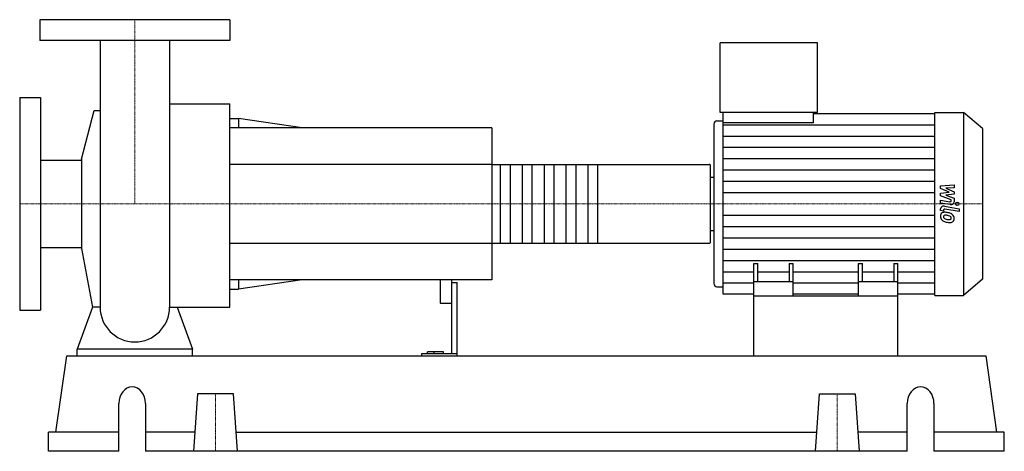
# Model space of a CAD drawing. Extents: x -100 to 755, y 0 to 375.
import ezdxf

# ---------------------------------------------------------------- set-up
doc = ezdxf.new("R2010")
doc.units = 0
doc.linetypes.add('DASHDOT', pattern=[1, 0.5, -0.25, 0, -0.25])
doc.layers.get('0').update_dxf_attribs({"color": 124})
doc.layers.add('CP_AXIS', color=143, linetype='DASHDOT', lineweight=18)
doc.layers.add('CP_DETAL', color=33, linetype='Continuous')

msp = doc.modelspace()

# ---------------------------------------------------------------- linework, layer by layer
at = {"extrusion": (0, 1, 0)}
for p, q in [((82.5, 375), (-82.5, 375)), ((-82.5, 375), (-82.5, 357)), ((82.5, 375), (82.5, 357)), ((82.5, 357), (-82.5, 357)), ((508.15, 294.5), (508.15, 355)), ((592.71, 355), (508.15, 355)), ((592.71, 294.5), (592.71, 355)), ((-100, 307.5), (-100, 122.5)), ((-100, 307.5), (-82, 307.5)), ((-82, 307.5), (-82, 122.5)), ((30.15, 301.77), (82.5, 301.77)), ((-46.35, 253.9), (-35.29, 296.07)), ((592.71, 294.5), (508.15, 294.5)), ((510.87, 285.47), (510.87, 294.5)), ((589.24, 285.47), (589.24, 294.5)), ((589.24, 293.58), (694.6, 293.58)), ((694.6, 294.5), (719.44, 294.5)), ((719.44, 294.5), (719.44, 135.5)), ((736, 280.34), (719.44, 294.5)), ((82.5, 289.25), (89.9, 289.25)), ((89.9, 289.25), (89.9, 281)), ((145.36, 281), (89.9, 289.25)), ((502.72, 284.08), (502.72, 145.92)), ((505.43, 287.06), (510.87, 287.06)), ((589.24, 285.47), (510.87, 285.47)), ((310, 281), (82.5, 281)), ((310, 281), (310, 149)), ((736, 280.34), (736, 149.66)), ((-82, 253.05), (-46.35, 253.05)), ((-46.35, 253.9), (-46.35, 176.1)), ((310, 249.15), (498.73, 249.15)), ((500, 181.83), (500, 248.17)), ((500, 238.22), (502.72, 238.22)), ((500, 191.78), (502.72, 191.78)), ((310, 180.85), (498.73, 180.85)), ((-82, 176.95), (-46.35, 176.95)), ((-46.35, 176.1), (-36.64, 125.21)), ((537.5, 135), (537.5, 163.07)), ((537.5, 163.07), (540.97, 163.07)), ((540.97, 147.11), (540.97, 163.07)), ((568.06, 163.07), (568.06, 147.11)), ((568.06, 163.07), (571.53, 163.07)), ((571.53, 135), (571.53, 163.07)), ((628.47, 135), (628.47, 163.07)), ((628.47, 163.07), (631.94, 163.07)), ((631.94, 147.11), (631.94, 163.07)), ((659.03, 163.07), (659.03, 147.11)), ((659.03, 163.07), (662.5, 163.07)), ((662.5, 135), (662.5, 163.07)), ((310, 149), (82.5, 149)), ((89.9, 149), (89.9, 140.75)), ((145.36, 149), (89.9, 140.75)), ((265, 149), (265, 129.11)), ((275, 149), (275, 84.64)), ((275, 146.79), (280, 146.79)), ((280, 83), (280, 146.79)), ((571.53, 147.11), (537.5, 147.11)), ((662.5, 147.11), (628.47, 147.11)), ((736, 149.66), (719.44, 135.5)), ((82.5, 140.75), (89.9, 140.75)), ((505.43, 142.94), (510.87, 142.94)), ((266, 128.67), (274, 128.67)), ((537.5, 136.42), (510.87, 136.42)), ((537.5, 83), (537.5, 135)), ((537.5, 135), (662.5, 135)), ((628.47, 136.42), (571.53, 136.42)), ((694.6, 136.42), (662.5, 136.42)), ((662.5, 83), (662.5, 135)), ((694.6, 135.5), (719.44, 135.5)), ((-100, 122.5), (-82, 122.5)), ((-50, 83), (-50, 88.89)), ((50, 88.89), (-50, 88.89)), ((50, 83), (50, 88.89)), ((254.08, 84.64), (254.08, 86.54)), ((268, 86.54), (254.08, 86.54)), ((260, 84.64), (260, 86.54)), ((268, 84.64), (268, 86.54)), ((-68.54, 16.6), (-59.15, 83)), ((-59.15, 83), (739.15, 83)), ((248.91, 84.64), (248.91, 83)), ((280, 84.64), (248.91, 84.64)), ((748.54, 16.6), (739.15, 83)), ((54.42, 49.8), (51, 0)), ((85.58, 49.8), (54.42, 49.8)), ((89, 0), (85.58, 49.8)), ((591, 0), (594.42, 49.8)), ((594.42, 49.8), (625.58, 49.8)), ((625.58, 49.8), (629, 0)), ((-13.94, 0), (-13.94, 41.5)), ((9.32, 41.5), (9.32, 0)), ((670.68, 0), (670.68, 41.5)), ((693.94, 41.5), (693.94, 0)), ((-13.94, 16.6), (-75, 16.6)), ((-75, 0), (-75, 16.6)), ((52.14, 16.6), (9.32, 16.6)), ((87.86, 16.6), (592.14, 16.6)), ((670.68, 16.6), (627.86, 16.6)), ((755, 16.6), (693.94, 16.6)), ((755, 0), (755, 16.6)), ((-13.94, 0), (-75, 0)), ((670.68, 0), (9.32, 0)), ((755, 0), (693.94, 0))]:
    msp.add_line(p, q, dxfattribs=at)
for p, q in [((-30.15, 357), (-30.15, 125.21)), ((30.15, 357), (30.15, 125.21)), ((82.5, 125.21), (82.5, 301.77)), ((-35.29, 296.07), (-30.15, 296.07)), ((694.6, 135.5), (694.6, 294.5)), ((510.87, 136.42), (510.87, 285.47)), ((500, 191.78), (500, 238.22)), ((-36.64, 125.21), (-50, 88.89)), ((-30.15, 125.21), (-36.64, 125.21)), ((30.15, 125.21), (36.64, 125.21)), ((36.64, 125.21), (50, 88.89)), ((36.64, 125.21), (82.5, 125.21)), ((-50, 83), (50, 83)), ((537.5, 83), (662.5, 83))]:
    msp.add_line(p, q)
for start, end in [(180, 270), (270, 0)]:
    msp.add_arc((0, 125.21), 30.15, start, end)
for centre, major_axis, ratio, start_param, end_param in [((505.43, 284.08), (0, 2.98), 0.912633, 0, 1.570796), ((498.73, 248.17), (-1.27, 0), 0.770243, -3.141593, -1.570796), ((498.73, 181.83), (-1.27, 0), 0.770243, 1.570796, 3.141593), ((505.43, 145.92), (0, 2.98), 0.912633, 1.570796, 3.141593), ((266, 129.11), (-1, 0), 0.439327, 0, 1.570796), ((274, 129.11), (-1, 0), 0.439327, 1.570796, 3.141593), ((-2.31, 41.5), (0, 14.5), 0.801854, -1.570796, 1.570796), ((682.31, 41.5), (0, 14.5), 0.801854, -1.570796, 1.570796)]:
    msp.add_ellipse(centre, major_axis=major_axis, ratio=ratio, start_param=start_param, end_param=end_param)
at = {"layer": 'CP_AXIS'}
for p, q in [((0, 375), (0, 215)), ((-100, 215), (500, 215)), ((736, 215), (500, 215)), ((70, 49.8), (70, 0)), ((610, 49.8), (610, 0))]:
    msp.add_line(p, q, dxfattribs=at)
at = {"layer": 'CP_DETAL'}
for p, q in [((510.87, 283.76), (694.6, 283.76)), ((510.87, 273.93), (694.6, 273.93)), ((510.87, 264.11), (694.6, 264.11)), ((401.83, 249.15), (401.83, 180.85)), ((510.87, 254.29), (694.6, 254.29)), ((510.87, 244.47), (694.6, 244.47)), ((510.87, 234.64), (694.6, 234.64)), ((699.63, 230.55), (711.38, 231.61)), ((711.38, 231.61), (711.38, 229.02)), ((510.87, 224.82), (694.6, 224.82)), ((699.63, 228.36), (699.63, 230.55)), ((707, 225.03), (699.63, 228.36)), ((699.63, 224.16), (707, 225.03)), ((699.63, 221.96), (699.63, 224.16)), ((711.38, 229.02), (704.11, 228.61)), ((704.11, 228.61), (711.38, 225.36)), ((711.38, 223.4), (704.11, 222.54)), ((704.11, 222.54), (711.38, 220.03)), ((711.38, 225.36), (711.38, 223.4)), ((699.62, 218.21), (707.66, 216.89)), ((699.62, 215.71), (699.62, 218.21)), ((708.08, 214.32), (699.62, 215.71)), ((708.9, 218.36), (699.63, 221.96)), ((708.9, 217.77), (708.9, 218.36)), ((711.38, 220.03), (711.39, 216.66)), ((699.63, 209.1), (699.63, 210.57)), ((702.11, 208.69), (699.63, 209.1)), ((702.11, 209.46), (702.11, 208.69)), ((702.94, 212.91), (715.69, 210.79)), ((715.69, 208.29), (703.35, 210.34)), ((715.69, 210.79), (715.69, 208.29)), ((510.87, 205.18), (694.6, 205.18)), ((510.87, 195.36), (694.6, 195.36)), ((510.87, 185.53), (694.6, 185.53)), ((510.87, 175.71), (694.6, 175.71)), ((510.87, 165.89), (694.6, 165.89)), ((510.87, 156.07), (537.5, 156.07)), ((540.97, 156.07), (568.06, 156.07)), ((571.53, 156.07), (628.47, 156.07)), ((631.94, 156.07), (659.03, 156.07)), ((662.5, 156.07), (694.6, 156.07)), ((510.87, 146.24), (537.5, 146.24)), ((571.53, 146.24), (628.47, 146.24)), ((662.5, 146.24), (694.6, 146.24))]:
    msp.add_line(p, q, dxfattribs=at)
at = {"layer": 'CP_DETAL', "extrusion": (0, 1, 0)}
for p, q in [((310, 249.15), (82.5, 249.15)), ((317.6, 180.85), (317.6, 249.15)), ((325.83, 249.15), (325.83, 180.85)), ((336.6, 180.85), (336.6, 249.15)), ((344.83, 249.15), (344.83, 180.85)), ((355.6, 180.85), (355.6, 249.15)), ((363.83, 249.15), (363.83, 180.85)), ((374.6, 180.85), (374.6, 249.15)), ((382.83, 249.15), (382.83, 180.85)), ((393.6, 180.85), (393.6, 249.15)), ((82.5, 180.85), (310, 180.85))]:
    msp.add_line(p, q, dxfattribs=at)
at = {"layer": 'CP_DETAL'}
msp.add_circle((714.14, 215), 1.49, dxfattribs=at)
for centre, major_axis, start_param, end_param in [((707.86, 217.77), (-1.04, 0), 1.381048, 3.142223), ((708.6, 216.66), (-2.79, 0), 1.381363, 3.143507), ((703.42, 204.47), (-3.94, 0), -0.888066, 0.07402), ((702.41, 210.57), (-2.79, 0), -1.76271, 0), ((703.12, 204.58), (-3.65, 0), -1.685238, -0.928686), ((703.15, 209.46), (-1.04, 0), -1.76271, 0), ((702.69, 195.78), (-13.95, 0), -1.774419, -1.631431), ((703.92, 198.76), (-10.29, 0), -2.040088, -1.726581), ((705.91, 202.52), (-5.48, 0), -2.434846, -2.079303), ((705.68, 202.28), (-5.83, 0), 3.129876, 3.86064), ((705.48, 204.19), (-5.99, 0), -0.005694, 0.709284), ((705.33, 204.12), (-5.82, 0), 0.715624, 1.292562), ((703.61, 203.89), (-1.48, 0), -0.868231, 0.082654), ((707.3, 204.1), (-5.19, 0), 0.073034, 0.213456), ((704.3, 203.71), (-2.16, 0), 0.300846, 0.702989), ((703.72, 203.58), (-1.84, 0), -1.69184, -0.948198), ((704.65, 204.01), (-2.65, 0), 0.717995, 1.131256), ((707.04, 208.89), (-8.84, 0), 1.161172, 1.397368), ((708.76, 213.46), (-17.27, 0), 1.275196, 1.381612), ((703.38, 196.49), (-10.13, 0), -1.782835, -1.626096), ((702.52, 191.54), (-15.97, 0), -1.832413, -1.759526), ((707.58, 210.85), (-11.19, 0), 1.385374, 1.544257), ((708.02, 208.84), (-11.82, 0), 1.357597, 1.549131), ((706.02, 202.08), (-3.16, 0), -2.402926, -1.770731), ((707.33, 202.79), (-1.75, 0), 1.544189, 2.197946), ((707.93, 201.77), (-3.56, 0), 1.522233, 2.215131), ((706.72, 202.7), (-2.16, 0), 3.118806, 3.850139), ((707.54, 202.43), (-1.3, 0), 2.249588, 2.768489), ((706.91, 202.62), (-1.97, 0), 2.781426, 3.163991), ((707.48, 201.99), (-4.05, 0), 2.266529, 3.207701)]:
    msp.add_ellipse(centre, major_axis=major_axis, ratio=0.854961, start_param=start_param, end_param=end_param, dxfattribs=at)

doc.saveas('drawing.dxf')
